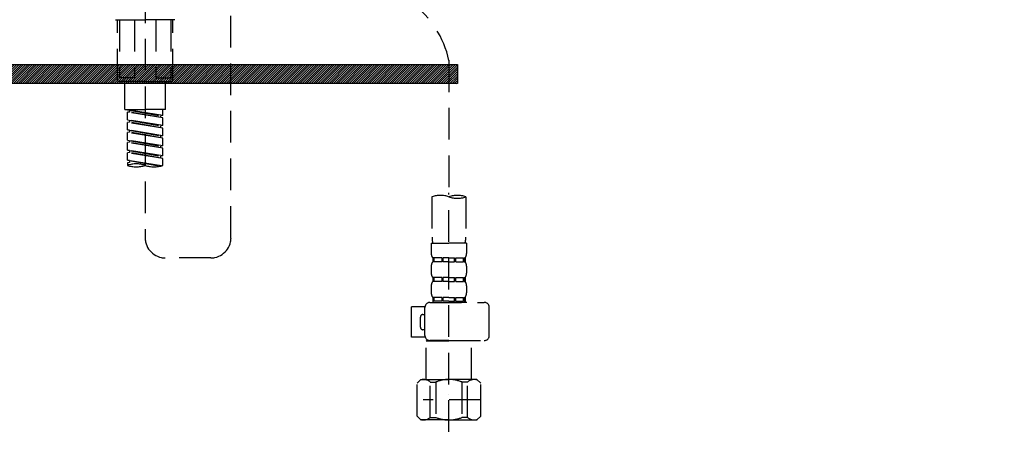
# Model space of a CAD drawing. Extents: x 163 to 26285, y 210 to 8610.
# Drawn here: x 15732 to 16121, y 2484 to 2655 of the extents above; entities that cross this region are included whole.
import ezdxf

# ---------------------------------------------------------------- set-up
doc = ezdxf.new("R2010")
doc.units = 0
doc.header["$LTSCALE"] = 50
doc.header["$MEASUREMENT"] = 0
doc.linetypes.add('DASHED', pattern=[0.75, 0.5, -0.25])
doc.layers.get('0').update_dxf_attribs({"linetype": 'CONTINUOUS'})
for name, color, linetype in [('122-扉', 6, 'CONTINUOUS'), ('150-機器', 8, 'CONTINUOUS'), ('160-文字', 254, 'CONTINUOUS')]:
    doc.layers.add(name, color=color, linetype=linetype)
doc.styles.add('KH001', font='txt')
doc.dimstyles.new('KH1xx030', dxfattribs={"dimscale": 30, "dimtxt": 2, "dimasz": 0.6, "dimexe": 0.3, "dimexo": 1.2, "dimgap": 0.5, "dimtad": 3, "dimdec": 1, "dimdsep": 46, "dimlunit": 6, "dimtxsty": 'KH001', "dimblk": 'DOT', "dimcen": 1, "dimdle": 1, "dimclrd": 256, "dimclre": 256, "dimclrt": 256, "dimadec": 0, "dimazin": 0, "dimtfac": 1, "dimtdec": 1, "dimtix": 1, "dimtmove": 2, "dimatfit": 3, "dimldrblk": 'CLOSEDBLANK', "dimfxl": 1, "dimtolj": 1, "dimtzin": 0, "dimlwd": -1, "dimlwe": -1, "dimarcsym": 0})

# ---------------------------------------------------------------- blocks, each defined once
blk = doc.blocks.new('_ClosedBlank')
at = {"color": 0, "linetype": 'ByBlock', "lineweight": -2}
for p, q in [((-1, 0.167), (0, 0)), ((-1, 0.167), (-1, -0.167)), ((0, 0), (-1, -0.167))]:
    blk.add_line(p, q, dxfattribs=at)
blk = doc.blocks.new('_Dot')
at = {"color": 0, "linetype": 'ByBlock', "lineweight": -2}
blk.add_line((-0.5, 0), (-1, 0), dxfattribs=at)
at = {"color": 0, "linetype": 'ByBlock', "const_width": 0.5}
blk.add_lwpolyline([(-0.25, 0, 1), (0.25, 0, 1)], format="xyb", close=True, dxfattribs=at)

msp = doc.modelspace()

# ---------------------------------------------------------------- hatches: boundary and pattern name
at = {"layer": '122-扉'}
h = msp.add_hatch(dxfattribs=at)
h.set_pattern_fill('ANSI31', color=256, scale=5, style=0)
h.set_pattern_definition([(45, (-289683.09336, 26709.8852), (-0.4419417382, 0.4419417382), [])])
h.paths.add_polyline_path([(15904.93, 2636.86), (15904.93, 2629.36), (15627.93, 2629.36), (15627.93, 2636.86)])

# ---------------------------------------------------------------- linework, layer by layer
msp.add_lwpolyline([(15904.93, 2636.86), (15904.93, 2629.36), (15627.93, 2629.36), (15627.93, 2636.86)], close=True, dxfattribs=at)
at = {"layer": '150-機器', "color": 13, "linetype": 'DASHED', "ltscale": 0.5}
for p, q in [((15815.48, 2568.57), (15815.48, 2806.76)), ((15781.57, 2721.98), (15781.57, 2568.57)), ((15769.81, 2654.57), (15781.57, 2654.57)), ((15770.6, 2630.64), (15770.6, 2654.57)), ((15771.47, 2654.57), (15771.47, 2631.63)), ((15777.31, 2654.57), (15777.31, 2631.63)), ((15793.34, 2654.57), (15781.57, 2654.57)), ((15785.84, 2654.57), (15785.84, 2631.63)), ((15791.68, 2654.57), (15791.68, 2631.63)), ((15792.55, 2630.64), (15792.55, 2654.57)), ((15901.57, 2638.55), (15901.57, 2584.69)), ((15781.57, 2630.14), (15771.1, 2630.14)), ((15777.31, 2631.63), (15771.47, 2631.63)), ((15773.6, 2619.17), (15773.6, 2630.14)), ((15781.57, 2630.14), (15792.05, 2630.14)), ((15785.84, 2631.63), (15791.68, 2631.63)), ((15789.55, 2619.17), (15789.55, 2630.14)), ((15773.6, 2619.17), (15781.57, 2619.17)), ((15774.59, 2619.06), (15787.71, 2616.7)), ((15788.56, 2616.8), (15774.59, 2619.06)), ((15775.44, 2618.16), (15774.59, 2618.06)), ((15775.44, 2618.16), (15774.59, 2618.06)), ((15775.44, 2618.16), (15774.59, 2618.06)), ((15774.59, 2615.07), (15774.59, 2618.06)), ((15788.56, 2615.81), (15774.59, 2618.06)), ((15774.59, 2615.07), (15774.59, 2618.06)), ((15775.44, 2618.9), (15775.44, 2618.16)), ((15788.56, 2615.81), (15775.44, 2618.16)), ((15789.55, 2619.17), (15781.57, 2619.17)), ((15788.56, 2616.8), (15788.56, 2619.17)), ((15774.59, 2615.07), (15787.71, 2612.71)), ((15788.56, 2612.81), (15774.59, 2615.07)), ((15775.44, 2614.17), (15774.59, 2614.07)), ((15775.44, 2614.17), (15774.59, 2614.07)), ((15774.59, 2611.08), (15774.59, 2614.07)), ((15788.56, 2611.82), (15774.59, 2614.07)), ((15774.59, 2611.08), (15774.59, 2614.07)), ((15775.44, 2614.91), (15775.44, 2614.17)), ((15775.44, 2614.91), (15775.44, 2614.17)), ((15788.56, 2611.82), (15775.44, 2614.17)), ((15788.56, 2616.8), (15787.71, 2616.7)), ((15787.71, 2615.96), (15787.71, 2616.7)), ((15788.56, 2612.81), (15788.56, 2615.81)), ((15775.39, 2610.95), (15774.59, 2611.08)), ((15774.59, 2611.08), (15787.71, 2608.72)), ((15788.56, 2608.82), (15774.59, 2611.08)), ((15775.44, 2610.19), (15774.59, 2610.08)), ((15775.44, 2610.19), (15774.59, 2610.08)), ((15775.44, 2610.19), (15774.59, 2610.08)), ((15774.59, 2607.09), (15774.59, 2610.08)), ((15788.56, 2607.83), (15774.59, 2610.08)), ((15774.59, 2607.09), (15774.59, 2610.08)), ((15775.44, 2610.94), (15775.44, 2610.19)), ((15775.44, 2610.92), (15775.44, 2610.19)), ((15775.44, 2610.92), (15775.44, 2610.19)), ((15788.56, 2607.83), (15775.44, 2610.19)), ((15788.56, 2612.81), (15787.71, 2612.71)), ((15787.71, 2611.97), (15787.71, 2612.71)), ((15788.56, 2608.82), (15788.56, 2611.82)), ((15774.59, 2607.09), (15787.71, 2604.73)), ((15788.56, 2604.84), (15774.59, 2607.09)), ((15775.44, 2606.2), (15774.59, 2606.09)), ((15775.44, 2606.2), (15774.59, 2606.09)), ((15774.59, 2603.1), (15774.59, 2606.09)), ((15788.56, 2603.84), (15774.59, 2606.09)), ((15774.59, 2603.1), (15774.59, 2606.09)), ((15775.44, 2606.93), (15775.44, 2606.2)), ((15775.44, 2606.93), (15775.44, 2606.2)), ((15788.56, 2603.84), (15775.44, 2606.2)), ((15788.56, 2608.82), (15787.71, 2608.72)), ((15787.71, 2607.98), (15787.71, 2608.72)), ((15788.56, 2604.84), (15788.56, 2607.83)), ((15775.39, 2602.97), (15774.59, 2603.1)), ((15788.56, 2600.85), (15774.59, 2603.1)), ((15774.59, 2603.1), (15787.71, 2600.74)), ((15775.44, 2602.21), (15774.59, 2602.1)), ((15775.44, 2602.21), (15774.59, 2602.1)), ((15775.44, 2602.96), (15775.44, 2602.21)), ((15775.44, 2602.95), (15775.44, 2602.21)), ((15775.44, 2602.95), (15775.44, 2602.21)), ((15788.56, 2599.85), (15775.44, 2602.21)), ((15788.56, 2604.84), (15787.71, 2604.73)), ((15787.71, 2603.99), (15787.71, 2604.73)), ((15788.56, 2600.85), (15788.56, 2603.84)), ((15774.59, 2599.11), (15774.59, 2602.1)), ((15788.56, 2599.85), (15774.59, 2602.1)), ((15774.59, 2599.11), (15774.59, 2602.1)), ((15775.39, 2598.98), (15774.59, 2599.11)), ((15788.02, 2596.94), (15774.59, 2599.11)), ((15774.59, 2599.11), (15787.47, 2596.79)), ((15775.44, 2598.97), (15775.44, 2598.22)), ((15775.44, 2598.96), (15775.44, 2598.22)), ((15775.44, 2598.96), (15775.44, 2598.22)), ((15788.56, 2600.85), (15787.71, 2600.74)), ((15787.71, 2600), (15787.71, 2600.74)), ((15788.56, 2597.11), (15788.56, 2599.85)), ((15775.44, 2598.22), (15774.59, 2598.11)), ((15775.44, 2598.22), (15774.59, 2598.11)), ((15774.59, 2598.11), (15774.59, 2597.11)), ((15894.89, 2584.69), (15894.89, 2568.8)), ((15901.57, 2491.91), (15901.57, 2586.23)), ((15908.26, 2584.69), (15908.26, 2568.8)), ((15894.59, 2566.38), (15894.59, 2562.34)), ((15894.59, 2566.38), (15901.57, 2566.38)), ((15908.56, 2566.38), (15901.57, 2566.38)), ((15908.56, 2566.38), (15908.56, 2562.34)), ((15807.51, 2560.59), (15789.55, 2560.59)), ((15895.19, 2560.59), (15895.19, 2559.1)), ((15895.59, 2560.59), (15895.19, 2560.59)), ((15895.59, 2559.1), (15895.59, 2560.59)), ((15895.78, 2559.1), (15895.78, 2560.59)), ((15898.9, 2560.59), (15895.78, 2560.59)), ((15898.9, 2559.1), (15898.9, 2560.59)), ((15899.36, 2559.1), (15899.36, 2560.59)), ((15901.57, 2560.59), (15899.36, 2560.59)), ((15901.57, 2560.59), (15903.79, 2560.59)), ((15903.79, 2559.1), (15903.79, 2560.59)), ((15904.25, 2559.1), (15904.25, 2560.59)), ((15904.25, 2560.59), (15907.37, 2560.59)), ((15907.37, 2559.1), (15907.37, 2560.59)), ((15907.56, 2559.1), (15907.56, 2560.59)), ((15907.56, 2560.59), (15907.96, 2560.59)), ((15907.96, 2560.59), (15907.96, 2559.1)), ((15894.59, 2557.35), (15894.59, 2554.56)), ((15895.59, 2559.1), (15895.19, 2559.1)), ((15898.9, 2559.1), (15895.78, 2559.1)), ((15901.57, 2559.1), (15899.36, 2559.1)), ((15901.57, 2559.1), (15903.79, 2559.1)), ((15904.25, 2559.1), (15907.37, 2559.1)), ((15907.56, 2559.1), (15907.96, 2559.1)), ((15908.56, 2557.35), (15908.56, 2554.56)), ((15895.19, 2552.81), (15895.19, 2551.32)), ((15895.59, 2552.81), (15895.19, 2552.81)), ((15895.59, 2551.32), (15895.59, 2552.81)), ((15895.78, 2551.32), (15895.78, 2552.81)), ((15898.9, 2552.81), (15895.78, 2552.81)), ((15898.9, 2551.32), (15898.9, 2552.81)), ((15899.36, 2551.32), (15899.36, 2552.81)), ((15901.57, 2552.81), (15899.36, 2552.81)), ((15901.57, 2552.81), (15903.79, 2552.81)), ((15903.79, 2551.32), (15903.79, 2552.81)), ((15904.25, 2551.32), (15904.25, 2552.81)), ((15904.25, 2552.81), (15907.37, 2552.81)), ((15907.37, 2551.32), (15907.37, 2552.81)), ((15907.56, 2551.32), (15907.56, 2552.81)), ((15907.56, 2552.81), (15907.96, 2552.81)), ((15907.96, 2552.81), (15907.96, 2551.32)), ((15894.59, 2549.57), (15894.59, 2546.78)), ((15895.59, 2551.32), (15895.19, 2551.32)), ((15898.9, 2551.32), (15895.78, 2551.32)), ((15901.57, 2551.32), (15899.36, 2551.32)), ((15901.57, 2551.32), (15903.79, 2551.32)), ((15904.25, 2551.32), (15907.37, 2551.32)), ((15907.56, 2551.32), (15907.96, 2551.32)), ((15908.56, 2549.57), (15908.56, 2546.78)), ((15895.59, 2545.04), (15895.19, 2545.04)), ((15895.19, 2545.04), (15895.19, 2543.04)), ((15895.59, 2543.54), (15895.59, 2545.04)), ((15898.9, 2545.04), (15895.78, 2545.04)), ((15895.78, 2543.54), (15895.78, 2545.04)), ((15898.9, 2543.54), (15898.9, 2545.04)), ((15901.57, 2545.04), (15899.36, 2545.04)), ((15899.36, 2543.54), (15899.36, 2545.04)), ((15901.57, 2545.04), (15903.79, 2545.04)), ((15903.79, 2543.54), (15903.79, 2545.04)), ((15904.25, 2545.04), (15907.37, 2545.04)), ((15904.25, 2543.54), (15904.25, 2545.04)), ((15907.37, 2543.54), (15907.37, 2545.04)), ((15907.56, 2545.04), (15907.96, 2545.04)), ((15907.56, 2543.54), (15907.56, 2545.04)), ((15907.96, 2545.04), (15907.96, 2543.04)), ((15886.81, 2529.28), (15886.81, 2541.25)), ((15892.11, 2541.25), (15886.81, 2541.25)), ((15892.1, 2529.98), (15892.1, 2541.05)), ((15894.1, 2543.04), (15915.54, 2543.04)), ((15895.59, 2543.54), (15895.19, 2543.54)), ((15898.9, 2543.54), (15895.78, 2543.54)), ((15901.57, 2543.54), (15899.36, 2543.54)), ((15901.57, 2543.54), (15903.79, 2543.54)), ((15908.66, 2543.04), (15901.57, 2543.04)), ((15904.25, 2543.54), (15907.37, 2543.54)), ((15907.56, 2543.54), (15907.96, 2543.54)), ((15917.53, 2529.98), (15917.53, 2541.05)), ((15890.3, 2533.27), (15890.3, 2537.26)), ((15891.3, 2538.25), (15892.1, 2538.25)), ((15892.1, 2532.27), (15891.3, 2532.27)), ((15892.23, 2529.28), (15886.81, 2529.28)), ((15892.7, 2527.98), (15892.6, 2527.88)), ((15892.6, 2527.88), (15901.57, 2527.88)), ((15892.6, 2512.62), (15892.6, 2527.88)), ((15901.57, 2527.98), (15894.1, 2527.98)), ((15901.57, 2527.98), (15915.54, 2527.98)), ((15910.55, 2527.88), (15901.57, 2527.88)), ((15910.45, 2527.98), (15910.55, 2527.88)), ((15910.55, 2512.62), (15910.55, 2527.88)), ((15889.01, 2511.13), (15890.5, 2512.62)), ((15889.01, 2498.16), (15889.01, 2511.13)), ((15890.5, 2512.62), (15901.57, 2512.62)), ((15891.64, 2512.62), (15901.57, 2512.62)), ((15894.21, 2511.62), (15896.44, 2511.62)), ((15894.21, 2497.66), (15894.21, 2511.62)), ((15896.44, 2511.62), (15896.44, 2497.66)), ((15911.51, 2512.62), (15901.57, 2512.62)), ((15912.65, 2512.62), (15901.57, 2512.62)), ((15908.94, 2511.62), (15906.71, 2511.62)), ((15906.71, 2511.62), (15906.71, 2497.66)), ((15908.94, 2497.66), (15908.94, 2511.62)), ((15914.14, 2511.13), (15912.65, 2512.62)), ((15914.14, 2498.16), (15914.14, 2511.13)), ((15901.57, 2506.64), (15901.54, 2506.64)), ((15914.14, 2504.64), (15891.35, 2504.64)), ((15889.01, 2498.16), (15890.5, 2496.66)), ((15894.21, 2497.66), (15896.44, 2497.66)), ((15908.94, 2497.66), (15906.71, 2497.66)), ((15914.14, 2498.16), (15912.65, 2496.66)), ((15901.57, 2496.66), (15890.5, 2496.66)), ((15901.57, 2496.66), (15912.65, 2496.66))]:
    msp.add_line(p, q, dxfattribs=at)
for centre, radius, start, end in [((15864.12, 2630.35), 38.34, 12.3388, 53.3508), ((15771.1, 2630.64), 0.499, 180, 270), ((15792.05, 2630.64), 0.499, 270, 0), ((15778.08, 2587.24), 10.47, 70.5288, 109.4712), ((15778.08, 2606.99), 10.47, 250.5288, 289.4712), ((15785.07, 2606.99), 10.47, 250.5288, 289.4712), ((15898.23, 2575.24), 10.02, 70.5288, 109.4712), ((15904.92, 2575.24), 10.02, 70.5288, 109.4712), ((15904.92, 2594.14), 10.02, 250.5288, 289.4712), ((15789.55, 2568.57), 7.98, 180, 270), ((15807.51, 2568.57), 7.98, 270, 0), ((15904.87, 2568.8), 9.97, 180, 194.0699), ((15898.28, 2568.8), 9.97, 345.9301, 0), ((15897.44, 2562.34), 2.84, 180, 217.8493), ((15905.71, 2562.34), 2.84, 322.1507, 0), ((15897.44, 2557.35), 2.84, 142.1507, 180), ((15905.71, 2557.35), 2.84, 0, 37.8493), ((15897.44, 2554.56), 2.84, 180, 217.8493), ((15905.71, 2554.56), 2.84, 322.1507, 0), ((15897.44, 2549.57), 2.84, 142.1507, 180), ((15905.71, 2549.57), 2.84, 0, 37.8493), ((15897.44, 2546.78), 2.84, 180, 217.8493), ((15905.71, 2546.78), 2.84, 322.1507, 0), ((15894.1, 2541.05), 1.99, 90, 180), ((15915.54, 2541.05), 1.99, 0, 90), ((15891.3, 2537.26), 0.997, 90, 180), ((15891.3, 2533.27), 0.997, 180, 270), ((15894.1, 2529.98), 1.99, 180.001, 270), ((15915.54, 2529.98), 1.99, 270, 359.999), ((15891.61, 2508.73), 3.89, 48.036, 110.221), ((15901.54, 2498.73), 13.89, 89.864, 111.555), ((15901.61, 2498.73), 13.89, 68.445, 90.136), ((15911.54, 2508.73), 3.89, 69.779, 131.964), ((15891.61, 2500.55), 3.89, 249.779, 311.964), ((15901.57, 2510.38), 13.72, 248.018, 270), ((15901.57, 2510.38), 13.72, 270, 291.982), ((15911.54, 2500.55), 3.89, 228.036, 290.221)]:
    msp.add_arc(centre, radius, start, end, dxfattribs=at)

# ---------------------------------------------------------------- leaders
at = {"layer": '160-文字', "annotation_type": 0, "has_hookline": 1, "hookline_direction": 1, "text_width": 1319.09}
msp.add_leader([(16196.98, 2323.63), (16523.49, 3316.65), (16505.49, 3316.65)], dimstyle='KH1xx030', override={"dimgap": 0.5, "dimtad": 1}, dxfattribs=at)

doc.saveas('drawing.dxf')
